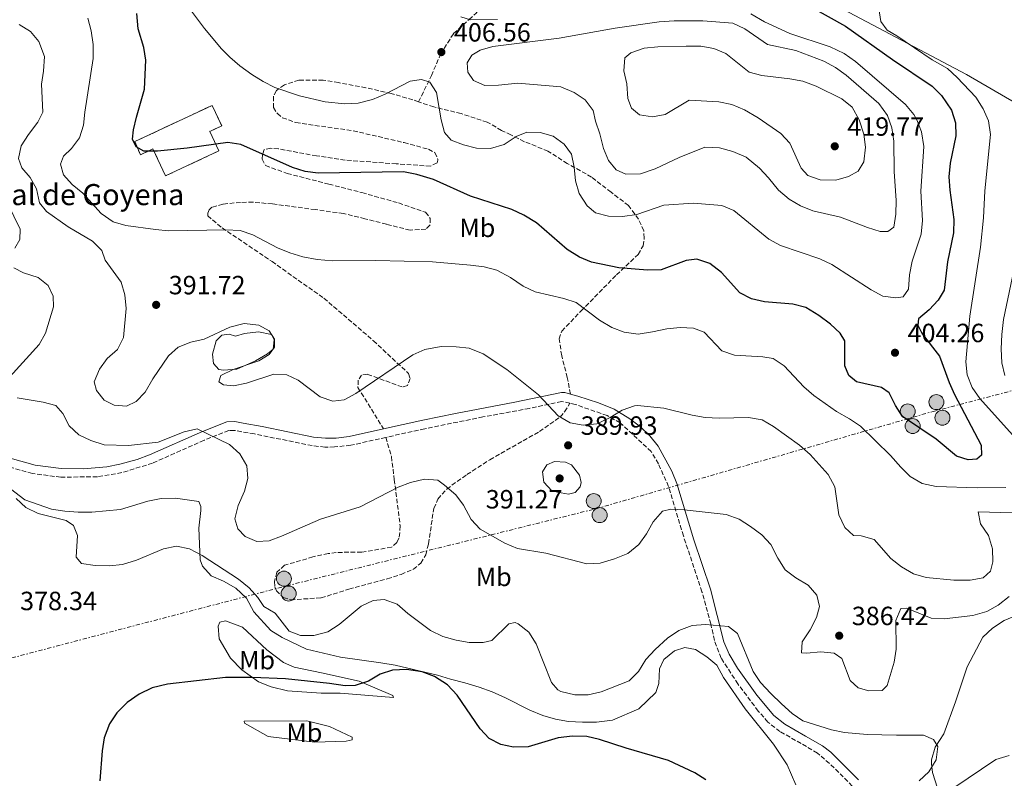
# Model space of a CAD drawing. Units: metres. Extents: x 600962 to 604419, y 4706032 to 4708395.
# Drawn here: x 603508 to 603882, y 4707398 to 4707686 of the extents above; entities that cross this region are included whole.
import ezdxf
from ezdxf.enums import TextEntityAlignment as Align

# ---------------------------------------------------------------- set-up
doc = ezdxf.new("R2010")
doc.units = ezdxf.units.M
doc.header["$MEASUREMENT"] = 0
doc.linetypes.add('DGN Style 3', pattern=[2.435891, 1.739922, -0.695969])
doc.linetypes.add('DGN Style 7', pattern=[3.479844, 1.56593, -0.695969, 0.521977, -0.695969])
for name, color, linetype, lineweight in [('Camino', 7, 'DGN Style 3', 0), ('Charca', 142, 'Continuous', 0), ('construcción   en ruinas', 1, 'Continuous', 0), ('contrucción  en ruinas', 1, 'DGN Style 3', 13), ('corral', 7, 'Continuous', 0), ('Cota de punto acotado terreno', 7, 'Continuous', 0), ('Curva de nivel directora', 30, 'Continuous', 30), ('Curva de nivel intermedia', 30, 'Continuous', 0), ('Etiqueta de uso rústico', 92, 'Continuous', 0), ('Línea de cambio de uso (parcela vista)', 92, 'Continuous', 0), ('Línea eléctrica', 6, 'DGN Style 7', 0), ('Margen derecho', 7, 'Continuous', 0), ('Poste tendido eléctrico', 7, 'Continuous', 0), ('Punto acotado terreno (símbolo)', 7, 'Continuous', 0), ('Senda', 7, 'DGN Style 3', 0), ('Torre eléctrica', 7, 'Continuous', 0)]:
    doc.layers.add(name, color=color, linetype=linetype, lineweight=lineweight)
doc.styles.add('Style-Arial', font='arial.ttf')

# ---------------------------------------------------------------- blocks, each defined once
blk = doc.blocks.new('5PATER')
at = {"layer": 'Punto acotado terreno (símbolo)', "linetype": 'Continuous', "lineweight": 0}
h = blk.add_hatch(color=51, dxfattribs=at)
edge = h.paths.add_edge_path()
edge.add_ellipse((0, 0), major_axis=(-0.11, -0.111), ratio=0.999422, start_angle=0, end_angle=360)
blk = doc.blocks.new('5PELE')
at = {"layer": 'Torre eléctrica', "linetype": 'Continuous', "lineweight": 0}
h = blk.add_hatch(color=9, dxfattribs=at)
edge = h.paths.add_edge_path()
edge.add_arc((0, 0), 0.285, 0, 360)
at = {"layer": 'Torre eléctrica', "color": 252, "linetype": 'Continuous', "lineweight": 0}
blk.add_circle((0, 0), 0.285, dxfattribs=at)

msp = doc.modelspace()

# ---------------------------------------------------------------- linework, layer by layer
at = {"layer": 'Camino', "color": 7, "linetype": 'DGN Style 3', "lineweight": 0}
for points in [[(603716.68, 4707540.54, 390.36), (603713.54, 4707541.21, 390.27), (603701.32, 4707538.6, 388.92), (603683.7, 4707535.35, 387.88), (603661.58, 4707530.88, 387.65), (603646.83, 4707527.58, 388.05)], [(603827.29, 4707391.75, 378.17), (603816.97, 4707402.14, 377.87), (603810.64, 4707407.76, 378.09), (603804.48, 4707411.34, 378.47), (603796.41, 4707415.92, 378.47), (603791.85, 4707419.52, 378.54), (603788.16, 4707423.71, 378.54), (603780.46, 4707433.98, 378.77), (603774.09, 4707443.83, 379.07), (603771.53, 4707450.52, 379.29), (603770.16, 4707456.77, 380.04), (603766.82, 4707468.99, 381.38), (603759.74, 4707490.21, 384.44), (603754.14, 4707508.96, 386.31), (603750.26, 4707517.53, 387.28), (603747.58, 4707522.17, 387.65), (603735.8, 4707533.13, 389.15), (603730.81, 4707535.85, 389.82), (603718.81, 4707540.09, 390.42), (603716.68, 4707540.54, 390.36)], [(603646.83, 4707527.58, 388.05), (603633.5, 4707524.6, 388.4), (603627.38, 4707523.95, 388.55), (603623.73, 4707523.92, 388.47), (603618.91, 4707524.45, 387.88), (603596.99, 4707528.88, 386.31), (603589.24, 4707530.26, 385.41), (603587.2, 4707530.24, 385.34), (603577.91, 4707526.49, 384.82), (603558.31, 4707517.82, 383.55), (603546.68, 4707514.2, 382.72), (603537.36, 4707512.64, 382.28), (603523.5, 4707512.5, 381.6), (603512.7, 4707513.84, 380.48), (603503.92, 4707516.37, 379.81)]]:
    msp.add_polyline3d(points, dxfattribs=at)
at = {"layer": 'Charca', "color": 142, "linetype": 'Continuous', "lineweight": 0, "elevation": 389.47, "flags": 128}
msp.add_lwpolyline([(603581.06, 4707559.13), (603582.47, 4707564.25), (603584.63, 4707566.46), (603587.4, 4707566.78), (603589.74, 4707566.08), (603593.23, 4707566.99), (603598.48, 4707567.63), (603603.44, 4707566.66), (603604.49, 4707564.63), (603604.09, 4707561.13), (603601.92, 4707559.35), (603597.42, 4707556.68), (603590.31, 4707553.54), (603585.21, 4707553.05), (603583.46, 4707553.32), (603581.39, 4707555.64), (603581.06, 4707559.13)], close=True, dxfattribs=at)
msp.add_lwpolyline([(603581.06, 4707559.13), (603582.47, 4707564.25), (603584.63, 4707566.46), (603587.4, 4707566.78), (603589.74, 4707566.08), (603593.23, 4707566.99), (603598.48, 4707567.63), (603603.44, 4707566.66), (603604.49, 4707564.63), (603604.09, 4707561.13), (603601.92, 4707559.35), (603597.42, 4707556.68), (603590.31, 4707553.54), (603585.21, 4707553.05), (603583.46, 4707553.32), (603581.39, 4707555.64), (603581.06, 4707559.13)], dxfattribs=at)
at = {"layer": 'construcción   en ruinas', "color": 1, "linetype": 'Continuous', "lineweight": 0}
msp.add_polyline3d([(603580.03, 4707643.72, 402.24), (603583.48, 4707636.34, 401.04), (603563.24, 4707626.86, 401.04), (603558.45, 4707637.09, 402.09), (603553.68, 4707634.85, 402.16), (603551.62, 4707639.92, 401.34), (603580.93, 4707653.65, 403.51), (603584.58, 4707645.85, 402.54)], close=True, dxfattribs=at)
at = {"layer": 'contrucción  en ruinas', "color": 1, "linetype": 'DGN Style 3', "lineweight": 13}
msp.add_polyline3d([(603563.24, 4707626.86, 401.04), (603558.45, 4707637.09, 402.09), (603553.68, 4707634.85, 402.16), (603551.62, 4707639.92, 401.34), (603580.93, 4707653.65, 403.51), (603584.58, 4707645.85, 402.54), (603580.03, 4707643.72, 402.24), (603583.48, 4707636.34, 401.04), (603563.24, 4707626.86, 401.04)], dxfattribs=at)
at = {"layer": 'Curva de nivel directora', "color": 30, "linetype": 'Continuous', "lineweight": 30, "flags": 128}
for points, elevation in [([(603808.16, 4707691.07), (603821.24, 4707683.73), (603839.17, 4707671.01), (603854.16, 4707660.96), (603857.65, 4707657.4), (603861.55, 4707651.85), (603863.06, 4707647.05), (603863.15, 4707642.05), (603861.03, 4707631.72), (603860.5, 4707626.46), (603860.82, 4707621.47), (603862.43, 4707610.29), (603862.32, 4707605.29), (603859.97, 4707594.22), (603858.77, 4707583.42), (603856.48, 4707579.74), (603853.02, 4707576.06), (603848.97, 4707572.66), (603848.7, 4707570.18), (603850.34, 4707566.84), (603857, 4707558.45), (603860.6, 4707548.43), (603862.65, 4707543.87), (603872.82, 4707524.64), (603872.86, 4707520.85), (603871.12, 4707519.37), (603867.77, 4707519.04), (603863.38, 4707520.45), (603855.73, 4707526.94), (603842.96, 4707535.54), (603840.28, 4707539.75), (603837.89, 4707544.54), (603834.95, 4707546.55), (603825.45, 4707548.64), (603822.51, 4707551.09), (603821.01, 4707554.72), (603821.05, 4707564.2), (603819.27, 4707567.1), (603815.63, 4707570.52), (603811.18, 4707573.87), (603806.19, 4707576.88), (603801.35, 4707578.12), (603790.56, 4707579.04), (603785.59, 4707580.16), (603781.15, 4707582.48), (603774.25, 4707590.25), (603769.84, 4707593.56), (603764.86, 4707595.25), (603760.78, 4707594.77), (603751.27, 4707591.18), (603746.2, 4707591.11), (603735.29, 4707592.02), (603724.91, 4707594.1), (603720.3, 4707596.03), (603715.71, 4707598.92), (603704.03, 4707609.09), (603699.2, 4707611.91), (603694.69, 4707614.08), (603678.99, 4707619.14), (603664.87, 4707625.53), (603658.63, 4707627.38), (603653.51, 4707628.35), (603621.14, 4707627.86), (603616.19, 4707628.53), (603611.41, 4707630.07), (603591.85, 4707638.78), (603586.92, 4707639.6), (603571.44, 4707637.43), (603560.23, 4707636.25), (603554.98, 4707636.2), (603552.04, 4707637.92), (603550.7, 4707640.82), (603551.1, 4707644.32), (603552.24, 4707649.19), (603555.31, 4707659.83), (603555.78, 4707670.77), (603554.99, 4707675.67), (603552.88, 4707682.7), (603552.38, 4707688.53)], 400), ([(603768.31, 4707397.59), (603764.05, 4707400.21), (603754.08, 4707404.91), (603738.06, 4707409.57), (603727.92, 4707412.89), (603723.06, 4707414.06), (603717.66, 4707414.15), (603712.27, 4707413.51), (603700.83, 4707410.07), (603695.34, 4707410.02), (603690.42, 4707410.95), (603686.02, 4707413.23), (603682.63, 4707416.99), (603673.89, 4707429.73), (603670.2, 4707433.63), (603665.35, 4707436.79), (603660.66, 4707438.63), (603654.72, 4707439.49), (603649.41, 4707439.2), (603644.63, 4707437.74), (603640.28, 4707435.06), (603635.19, 4707433.41), (603631.4, 4707433.22), (603625.41, 4707434.18), (603608.77, 4707435.9), (603596.26, 4707436.37), (603586.01, 4707436.38), (603563.93, 4707433.92), (603558.23, 4707432.46), (603553.18, 4707430.06), (603548.69, 4707426.94), (603544.81, 4707422.98), (603541.98, 4707418.82), (603540.01, 4707413.54), (603539.19, 4707408.61), (603538.28, 4707397.21)], 375)]:
    msp.add_lwpolyline(points, dxfattribs=dict(at, elevation=elevation))
at = {"layer": 'Curva de nivel intermedia', "color": 30, "linetype": 'Continuous', "lineweight": 0, "flags": 128}
for points, elevation in [([(603785.37, 4707688.35), (603790.6, 4707685.37), (603800.14, 4707680.89), (603815.49, 4707675.86), (603820.77, 4707673.29), (603825.03, 4707670.28), (603844.02, 4707654), (603847.19, 4707650.15), (603848.31, 4707648.21), (603850.12, 4707643.55), (603851.05, 4707638.04), (603849.91, 4707621.1), (603850.47, 4707609.87), (603849.94, 4707604.76), (603846.55, 4707594.51), (603845.58, 4707589.25), (603845.2, 4707583.85), (603843.19, 4707580.91), (603840.43, 4707580.59), (603835.47, 4707581.26), (603831.04, 4707583.62), (603816.08, 4707593.17), (603811.59, 4707595.38), (603796.6, 4707600.4), (603792.24, 4707602.85), (603778.96, 4707613.78), (603774.31, 4707615.62), (603763.58, 4707616.54), (603752.37, 4707615.73), (603742.07, 4707612.22), (603736.69, 4707611.43), (603731.29, 4707611.52), (603726.46, 4707612.78), (603723.22, 4707615.52), (603720.26, 4707620.16), (603718.77, 4707624.93), (603718.25, 4707630.2), (603717.29, 4707635.1), (603714.52, 4707638.91), (603710.4, 4707641.93), (603705.43, 4707643.34), (603700.32, 4707643.43), (603696.25, 4707641.78), (603691.76, 4707638.82), (603686.53, 4707637.3), (603681.28, 4707637.39), (603676.3, 4707638.65), (603671.63, 4707640.38), (603669.11, 4707643.39), (603667.89, 4707648.19), (603666.03, 4707658.52), (603663.51, 4707662.44), (603660.43, 4707663.42), (603656.07, 4707662.79), (603646.64, 4707657.88), (603641.84, 4707655.93), (603636.32, 4707654.42), (603631.32, 4707654.18), (603623.77, 4707655.01), (603614.03, 4707657.22), (603604.76, 4707660.47), (603600.3, 4707662.69), (603596, 4707665.31), (603591.43, 4707668.63), (603587.64, 4707671.88), (603584.46, 4707675.16), (603578.07, 4707682.85), (603567.76, 4707696.57)], 405), ([(603833.27, 4707694.68), (603834.68, 4707685.51), (603837.05, 4707682.18), (603840.72, 4707680.03), (603854.23, 4707670.98), (603859.96, 4707667.69), (603863.64, 4707664.23), (603870.72, 4707656.72), (603873.54, 4707652.37), (603875.56, 4707647.81), (603876.28, 4707642.62), (603874.16, 4707621.17), (603873.59, 4707610.91), (603872.49, 4707599.85), (603868.46, 4707573.56), (603866.97, 4707556.33), (603867.44, 4707551.35), (603869.32, 4707546.59), (603872.23, 4707542.31), (603886.87, 4707526.05)], 395), ([(603577.95, 4707564.93), (603572.86, 4707563.7), (603568.06, 4707561.82), (603564.31, 4707558.51), (603558.42, 4707549.84), (603555.56, 4707544.78), (603552.1, 4707541.17), (603548.47, 4707539.38), (603543.8, 4707539.77), (603539.98, 4707541.77), (603537.03, 4707545.38), (603536.16, 4707548.65), (603538.23, 4707553.47), (603541.13, 4707557.53), (603545.07, 4707561.01), (603547.32, 4707565.48), (603548.24, 4707576.53), (603547.85, 4707581.69), (603546.36, 4707586.47), (603540.29, 4707594.86), (603539.09, 4707598.57), (603535.55, 4707602.11), (603526.3, 4707607.55), (603518.07, 4707613.3), (603515.4, 4707616.65), (603514.33, 4707621.89), (603511.81, 4707626.21), (603508.71, 4707629.97), (603507.5, 4707633.46), (603508.47, 4707638.28), (603511.2, 4707642.54), (603514.8, 4707647.25), (603516.65, 4707651.06), (603516.11, 4707661.73), (603516.92, 4707666.67), (603517.28, 4707672.24), (603515.18, 4707677.85), (603511.95, 4707681.64), (603507.69, 4707684.36)], 390), ([(603615.39, 4707596.1), (603610.41, 4707597.65), (603605.78, 4707599.54), (603596.34, 4707604.51), (603591.6, 4707606.11), (603586.07, 4707606.44), (603564.38, 4707606.06), (603559.4, 4707606.51), (603548.17, 4707608.08), (603543.36, 4707609.42), (603538.85, 4707612.56), (603531.85, 4707620.3), (603527.87, 4707623.62), (603524.52, 4707627.31), (603523.42, 4707631.3), (603524.55, 4707634.37), (603527.58, 4707637.32), (603530.65, 4707641.26), (603532.16, 4707646.12), (603532.66, 4707651.1), (603535.83, 4707671.39), (603535.77, 4707676.79), (603534.99, 4707681.89), (603533.76, 4707686.73)], 395), ([(603675.35, 4707687.21), (603679.01, 4707686.08)], 405), ([(603834.47, 4707605.76), (603829.69, 4707607.24), (603819.39, 4707611.14), (603808.86, 4707613.66), (603804.21, 4707615.49), (603799.87, 4707618.05), (603795.83, 4707621.49), (603792.1, 4707626.17), (603788.68, 4707629.81), (603783.57, 4707633.98), (603778.5, 4707636.16), (603773.45, 4707637.52), (603767.84, 4707637.74), (603758.21, 4707633.85), (603749.04, 4707629.5), (603743.51, 4707627.7), (603737.97, 4707627.49), (603734.31, 4707629.2), (603731.35, 4707632.67), (603729.46, 4707637.3), (603728.04, 4707642.85), (603726.38, 4707647.64), (603725.46, 4707651.72), (603722.5, 4707655.77), (603718.37, 4707658.57), (603713.3, 4707660.63), (603696.91, 4707662.06), (603689.63, 4707661.25), (603684.38, 4707661.2), (603680.13, 4707663.05), (603677.91, 4707666.23), (603677.72, 4707669.73), (603679.44, 4707672.67), (603682.63, 4707674.6), (603687.45, 4707675.96), (603712.62, 4707679.1), (603733.85, 4707682.97), (603750.63, 4707685.38), (603756.32, 4707685.74), (603767.15, 4707685.72), (603778.5, 4707684.81), (603783.04, 4707682.67), (603791.63, 4707676.75), (603802.38, 4707674.41), (603813.07, 4707670.44), (603817.47, 4707668.01), (603821.56, 4707665.13), (603833.95, 4707654.33), (603837.21, 4707649.84), (603838.85, 4707645.12), (603839.65, 4707640.11), (603839.77, 4707628.57), (603840.47, 4707617.49), (603840.38, 4707612.39), (603839.57, 4707607.45), (603837.39, 4707605.79), (603834.47, 4707605.76)], 410), ([(603679.01, 4707686.08), (603689.25, 4707686.26)], 405), ([(603817.64, 4707625.19), (603811.65, 4707625.36), (603806.93, 4707626.98), (603804.46, 4707629.8), (603800.13, 4707639.24), (603796.8, 4707642.97), (603788.12, 4707648.86), (603782.93, 4707651.89), (603778.09, 4707654.03), (603773.19, 4707654.99), (603761.89, 4707655.6), (603752.9, 4707650.11), (603748.1, 4707649.33), (603743.13, 4707650.01), (603740.04, 4707652.6), (603738.69, 4707656.23), (603738.34, 4707661.77), (603737.12, 4707666.72), (603737.57, 4707671.69), (603739.82, 4707673.6), (603744.9, 4707675.4), (603750, 4707675.9), (603760.79, 4707676.16), (603766.34, 4707676.07), (603771.3, 4707675.25), (603775.92, 4707673.31), (603784.67, 4707666.2), (603789.5, 4707664.94), (603800.16, 4707663.74), (603805.13, 4707662.77), (603810.11, 4707660.93), (603819.93, 4707656.07), (603823.83, 4707652.95), (603826.43, 4707648.12), (603828.24, 4707642.74), (603828.87, 4707637.78), (603828.21, 4707632.24), (603826.06, 4707628.72), (603822.43, 4707626.64), (603817.64, 4707625.19)], 415), ([(603506.01, 4707599.45), (603508.01, 4707602.68), (603508.12, 4707606.62), (603503.23, 4707616.48)], 385), ([(603882.08, 4707508.51), (603871.23, 4707508.39), (603855.64, 4707508.94), (603850.4, 4707510.06), (603845.85, 4707512.79), (603842.26, 4707516.27), (603838.33, 4707520.73), (603826.98, 4707531.84), (603822.84, 4707534.64), (603817.88, 4707537.43), (603809.21, 4707543.47), (603805.42, 4707546.73), (603798, 4707554.72), (603793.88, 4707557.55), (603789.94, 4707558.14), (603779.14, 4707558.75), (603774.41, 4707560.41), (603767.67, 4707567.53), (603763.57, 4707569.09), (603758.58, 4707569.33), (603753.49, 4707568.86), (603747.98, 4707567.61), (603742.59, 4707566.82), (603737.34, 4707567.5), (603732.66, 4707569.26), (603727.92, 4707572.05), (603719.13, 4707578.83), (603714.35, 4707580.3), (603703.48, 4707582.89), (603698.97, 4707585.06), (603694.09, 4707588.33), (603688.95, 4707591.05), (603684.11, 4707592.29), (603679.02, 4707592.98), (603664.56, 4707594.29), (603643.07, 4707594.79), (603626.63, 4707594.62), (603620.79, 4707595.14), (603615.39, 4707596.1)], 395), ([(603504.19, 4707550.57), (603515.27, 4707562.83), (603517.72, 4707567.2), (603520.68, 4707577.15), (603520.64, 4707581.23), (603518.7, 4707585.29), (603514.88, 4707588.32), (603509.31, 4707590.01), (603505.65, 4707592.01)], 385), ([(603885.7, 4707593.43), (603881.25, 4707572.38), (603880.55, 4707566.71), (603880.34, 4707561.18), (603880.58, 4707555.94), (603881.77, 4707551.09)], 390), ([(603884.51, 4707498.9), (603871.67, 4707499.35), (603872.45, 4707494.83), (603875.56, 4707490.35), (603877.08, 4707485.3), (603877.13, 4707480.3), (603876.29, 4707476.79), (603873.51, 4707474.22), (603868.59, 4707473.35), (603862.35, 4707473.33), (603851.93, 4707474.37), (603847.13, 4707475.75), (603842.58, 4707478.47), (603838.46, 4707481.64), (603832.1, 4707488.87), (603827.28, 4707490.27), (603824.36, 4707490.39), (603820.98, 4707493.41), (603818.74, 4707498.2), (603817.17, 4707508.83), (603814.64, 4707513.47), (603807.85, 4707521.13), (603803.87, 4707524.59), (603793.94, 4707531.68), (603789.62, 4707534.21), (603784.51, 4707535.18), (603773.31, 4707534.91), (603768, 4707535.18), (603763.06, 4707535.97), (603752.38, 4707538.63), (603742.31, 4707539.69), (603741.23, 4707539.61), (603736.49, 4707537.88), (603731.98, 4707535.19), (603726.93, 4707532.76), (603721.76, 4707532.18), (603716.85, 4707533.15), (603712.3, 4707535.72), (603704.73, 4707543.72), (603692.72, 4707553.31), (603683.77, 4707559.26), (603678.49, 4707561.51), (603673.52, 4707562), (603667.83, 4707562.09), (603661.64, 4707560.92), (603657.07, 4707558.91), (603635.42, 4707544.2), (603631, 4707541.86), (603626.69, 4707541.29), (603621.94, 4707542.93), (603613.56, 4707549.26), (603609.31, 4707551.4), (603604.35, 4707551.64), (603593.97, 4707548.12), (603589.08, 4707547.1), (603585.28, 4707547.5), (603583.52, 4707548.65), (603584.22, 4707551.14), (603588.87, 4707553.37), (603598.6, 4707556.69), (603602.52, 4707559.06), (603604.53, 4707561.85), (603604.64, 4707564.92), (603602.57, 4707568.1), (603598.61, 4707570.25), (603593.06, 4707570.77), (603587.68, 4707569.4), (603577.95, 4707564.93)], 390), ([(603526.7, 4707532), (603524.32, 4707536.64), (603521.65, 4707539.64), (603516.84, 4707540.93), (603506.9, 4707542.58)], 385), ([(603883.43, 4707467.23), (603879.25, 4707463.89), (603874.88, 4707461.45), (603869.65, 4707459.94), (603858.75, 4707458.65), (603853.76, 4707458.9), (603844.38, 4707462.73), (603842.26, 4707462.64), (603840.35, 4707458.02), (603840.45, 4707447.22), (603839.79, 4707442.27), (603837.11, 4707433.34), (603835.13, 4707431.47), (603830.13, 4707431.37), (603826.04, 4707432.49), (603823.09, 4707435.23), (603819.94, 4707443.66), (603817, 4707445.67), (603811.89, 4707446.2), (603806.5, 4707445.7), (603804.6, 4707445.83), (603804.85, 4707449.92), (603807.86, 4707454.47), (603810.29, 4707459.16), (603811.41, 4707463.41), (603810.35, 4707467.75), (603807.1, 4707471.53), (603802.46, 4707474.31), (603798.43, 4707477.27), (603795.61, 4707481.76), (603792.97, 4707486.95), (603789.54, 4707490.59), (603785.27, 4707493.76), (603780.87, 4707496.48), (603776.04, 4707498.33), (603760.01, 4707500.09), (603755.01, 4707500.29), (603751.81, 4707499.53), (603748.35, 4707495.55), (603745.78, 4707491), (603742.9, 4707486.89), (603738.71, 4707483.49), (603733.63, 4707481.54), (603728.13, 4707479.89), (603723.15, 4707479.53), (603707.5, 4707483.6), (603696.75, 4707485.42), (603692, 4707487.44), (603682.61, 4707492.76), (603679.21, 4707496.42), (603676.37, 4707501.81), (603673.42, 4707505.84), (603669.15, 4707509.44), (603666.54, 4707511.37), (603661.54, 4707511.7), (603656.15, 4707510.52), (603651.51, 4707508.67), (603637.09, 4707501.19), (603622.03, 4707496.54), (603607.26, 4707490.07), (603602.57, 4707488.32), (603597.91, 4707488.12), (603593.51, 4707489.97), (603590.71, 4707492.86), (603589.51, 4707496.64), (603590.76, 4707501.75), (603593.2, 4707507.16), (603594.45, 4707512), (603594.1, 4707516.81), (603591.43, 4707521.31), (603587.46, 4707524.91), (603575.24, 4707530.82), (603570.34, 4707529.69), (603560.46, 4707525.79), (603549.25, 4707524.51), (603540.01, 4707524.79), (603534.89, 4707526.37), (603530.34, 4707528.56), (603526.7, 4707532)], 385), ([(603716.21, 4707506.05), (603711.98, 4707506.74), (603709.78, 4707507.3), (603706.83, 4707510.62), (603706.35, 4707514.55), (603707.93, 4707517.2), (603710.83, 4707518.39), (603715.07, 4707518.15), (603717.26, 4707517.15), (603720.38, 4707513.25), (603720.98, 4707510.48), (603720.56, 4707508.87), (603718.69, 4707506.66), (603716.21, 4707506.05)], 390), ([(603849.26, 4707397.22), (603852.91, 4707400.62), (603855.66, 4707405.23), (603856.26, 4707410.27), (603854.63, 4707412.88), (603850.82, 4707414.59), (603840.61, 4707414.48), (603829.52, 4707414.8), (603820.91, 4707415.59), (603816.01, 4707416.58), (603805.11, 4707419.94), (603801.02, 4707422.82), (603796.99, 4707426.46), (603792.9, 4707430.31), (603789.06, 4707434.5), (603786.24, 4707438.7), (603780.26, 4707453.11), (603776.87, 4707455.81), (603768.11, 4707456.6), (603763.13, 4707456.19), (603758.08, 4707454.24), (603753.75, 4707451.4), (603749.11, 4707447.06), (603745.5, 4707443.23), (603742.78, 4707438.68), (603739.16, 4707435.2), (603728.57, 4707430.94), (603723.62, 4707429.87), (603718.62, 4707429.9), (603713.25, 4707431.14), (603712.08, 4707431.79), (603709.71, 4707434.53), (603703.87, 4707449.2), (603701.05, 4707453.7), (603697.04, 4707456.82), (603695.91, 4707457.29), (603693.58, 4707456.82), (603687.08, 4707450.48), (603683.73, 4707449.72), (603678.48, 4707449.66), (603673.56, 4707450.55), (603668.41, 4707451.98), (603663.74, 4707454.22), (603655.18, 4707460.79), (603651.2, 4707464.25), (603646.22, 4707466.09), (603642, 4707465.61), (603637.43, 4707463.55), (603629.11, 4707456.58), (603624.77, 4707453.76), (603619.53, 4707452.39), (603614.43, 4707452.34), (603610.18, 4707454.04), (603604.85, 4707460.84), (603600.52, 4707463.34), (603598.23, 4707466.75), (603594.96, 4707470.53), (603590.93, 4707473.78), (603577.2, 4707482.72), (603572.36, 4707485.29), (603567.44, 4707486.27), (603562.44, 4707485.33), (603552.28, 4707481), (603546.9, 4707479.33), (603541.92, 4707478.85), (603536.51, 4707478.92), (603531.33, 4707479.74), (603529.37, 4707482.06), (603529.86, 4707490.38), (603528.36, 4707494.16), (603525.57, 4707496.03), (603514.9, 4707498.68), (603510.21, 4707500.97), (603506.58, 4707504.43)], 380), ([(603878.36, 4707405.28), (603851.84, 4707387.47)], 380), ([(603883.44, 4707406.84), (603878.36, 4707405.28)], 380)]:
    msp.add_lwpolyline(points, dxfattribs=dict(at, elevation=elevation))
at = {"layer": 'Línea de cambio de uso (parcela vista)', "color": 92, "linetype": 'Continuous', "lineweight": 0}
for points in [[(603811.4, 4707695.01, 397.04), (603867.14, 4707665.41, 392.48), (603885.93, 4707654.52, 390.84)], [(603802.39, 4707395.72, 376.77), (603799.1, 4707403.27, 377.14), (603793.91, 4707411.1, 377.67), (603783.26, 4707424.55, 378.71), (603774.97, 4707436.42, 379.01), (603772.44, 4707441.06, 379.09), (603768.61, 4707444.23, 379.09), (603764.35, 4707447.1, 379.09), (603760.26, 4707447.78, 378.94), (603756.34, 4707446.58, 378.79), (603752.29, 4707443.32, 378.56), (603750.72, 4707439.66, 378.41), (603750.49, 4707434.12, 377.74), (603749.36, 4707430.75, 377.29), (603742.86, 4707424.55, 376.7), (603732.84, 4707420.22, 375.73), (603726.73, 4707419.43, 375.5), (603721.47, 4707419.52, 375.5), (603716.22, 4707419.75, 375.5), (603711.25, 4707420.57, 375.58), (603706.43, 4707421.98, 375.58), (603701.44, 4707423.97, 375.58), (603692.21, 4707428.68, 375.65), (603687.22, 4707430.97, 375.43), (603682.24, 4707432.81, 375.35), (603676.83, 4707434.36, 375.28), (603671.42, 4707435.76, 374.98), (603666.44, 4707437.31, 374.31), (603650.36, 4707441.07, 374.61), (603644.95, 4707442.04, 375.05), (603629.61, 4707444.21, 376.99), (603616.75, 4707447.14, 378.41), (603607.51, 4707451.56, 379.01), (603603.25, 4707454.29, 379.09), (603596.76, 4707461.36, 378.71), (603593.93, 4707466.58, 378.56), (603589.96, 4707470.33, 378.79), (603585.26, 4707473.06, 379.09), (603580.57, 4707475.05, 379.16), (603577.32, 4707478.66, 379.31), (603576.42, 4707481.13, 379.46), (603575.86, 4707493.08, 380.35), (603576.66, 4707499.8, 380.88), (603576.64, 4707501.41, 381.18), (603575.89, 4707503.29, 381.18), (603566.98, 4707504.51, 381.03), (603561.59, 4707504.45, 381.03), (603556.5, 4707503.38, 381.1), (603546.17, 4707500.21, 380.95), (603535.24, 4707499.22, 380.5), (603530.14, 4707499.16, 380.35), (603525.03, 4707499.54, 380.28), (603519.92, 4707500.37, 380.21), (603509.82, 4707503.9, 379.91), (603502.76, 4707509.37, 379.38)], [(603891.47, 4707462.2, 383.37), (603881.45, 4707458.01, 383.15), (603877.11, 4707455.19, 383), (603873.35, 4707451.79, 382.77), (603867.49, 4707440.5, 381.88), (603862.96, 4707427.18, 380.76), (603858.57, 4707415.03, 380.09), (603855.27, 4707410.03, 379.86), (603853.86, 4707405.21, 379.79), (603853.88, 4707403.6, 379.71), (603854.35, 4707400.4, 379.64), (603857.07, 4707391.68, 379.79), (603858.46, 4707384.11, 379.64), (603858.53, 4707377.4, 378.97), (603856.24, 4707358.99, 377.76)], [(603649.76, 4707428.82, 373.56), (603629.47, 4707430.5, 373.71), (603622.32, 4707430.42, 373.78), (603609.48, 4707431.31, 374.98), (603603.33, 4707432.84, 375.28), (603598.5, 4707434.84, 375.05), (603592.18, 4707439.29, 375.2), (603587.9, 4707443.77, 375.5), (603583.6, 4707451.16, 376.55), (603583.25, 4707455.97, 377.14), (603583.82, 4707457.43, 377.52), (603586, 4707457.89, 377.97), (603592.45, 4707455.48, 378.41), (603601.73, 4707446.98, 378.41), (603608.05, 4707442.08, 378.19), (603612.01, 4707440.38, 377.67), (603622.39, 4707438.15, 377.14), (603636.71, 4707435.1, 375.35), (603649.46, 4707429.54, 373.56), (603649.76, 4707428.82, 373.56)], [(603619.89, 4707411.87, 372.14), (603602.22, 4707414.02, 372.44), (603593.27, 4707419.03, 373.63), (603593.12, 4707419.9, 373.63), (603616.89, 4707420.01, 374.83), (603625.52, 4707417.77, 373.63), (603634.02, 4707413.77, 372.66), (603634.03, 4707412.75, 372.44), (603631.85, 4707412.29, 372.29), (603619.89, 4707411.87, 372.14)]]:
    msp.add_polyline3d(points, dxfattribs=at)
at = {"layer": 'Línea eléctrica', "color": 6, "linetype": 'DGN Style 7', "lineweight": 0}
msp.add_polyline3d([(602480.32, 4707173.67, 349.8), (602572.28, 4707197.03, 351.85), (602667.89, 4707222.4, 349.7), (602759.73, 4707247.36, 350.8), (602848.63, 4707270.02, 351.38), (602944.98, 4707295.82, 353.82), (603037.09, 4707319.91, 354.94), (603127.32, 4707344.3, 357.39), (603216.81, 4707367.4, 360.03), (603377.48, 4707409.95, 367.22), (603484.7, 4707438.57, 376.35), (603609.21, 4707471.25, 380.71), (603726.6, 4707500.5, 388.4), (603854.56, 4707537.45, 401.93), (604066.19, 4707593.22, 415.81), (604226.41, 4707655.75, 395.2), (604382.19, 4707723.47, 415.4), (604394.67, 4707720.99, 413.95)], dxfattribs=at)
at = {"layer": 'Margen derecho', "color": 7, "linetype": 'Continuous', "lineweight": 0}
for points in [[(603645.98, 4707530.8, 388.05), (603632.96, 4707527.89, 388.4), (603627.99, 4707527.32, 388.53), (603623.9, 4707527.24, 388.47), (603619.43, 4707527.73, 387.88), (603599.87, 4707531.7, 386.5), (603592.72, 4707533.04, 385.72), (603589.52, 4707533.59, 385.41), (603586.54, 4707533.55, 385.34), (603577.27, 4707529.84, 384.85), (603557.14, 4707520.94, 383.55), (603552.45, 4707519.25, 383.18), (603545.91, 4707517.44, 382.72), (603541, 4707516.45, 382.47), (603532.08, 4707515.68, 382.03), (603523.69, 4707515.82, 381.6), (603513.82, 4707517.02, 380.53), (603505.12, 4707519.48, 379.81), (603499.75, 4707522.1, 379.21), (603494.84, 4707525.56, 378.77), (603491.78, 4707528.31, 378.39), (603488.85, 4707532.38, 378.3), (603478.39, 4707554.4, 377.35)], [(603716.93, 4707544.06, 390.38), (603714.81, 4707544.63, 390.34), (603713.54, 4707544.6, 390.27), (603695.76, 4707540.96, 388.56), (603673.27, 4707536.66, 387.62), (603660.89, 4707534.13, 387.65), (603645.98, 4707530.8, 388.05)], [(603826.24, 4707397.63, 377.98), (603815.68, 4707408.08, 377.97), (603812.6, 4707410.46, 378.09), (603806.13, 4707414.22, 378.47), (603798.27, 4707418.69, 378.47), (603794.14, 4707421.94, 378.54), (603787.69, 4707429.77, 378.61), (603780.34, 4707439.98, 378.89), (603777.07, 4707445.35, 379.07), (603775.14, 4707449.97, 379.21), (603770, 4707469.95, 381.38), (603763.72, 4707488.74, 384.16), (603757.26, 4707510.13, 386.31), (603755.36, 4707514.72, 386.81), (603750.21, 4707524.26, 387.65), (603747.04, 4707528.16, 388.06), (603743.43, 4707531.59, 388.5), (603739.48, 4707534.65, 388.95), (603733.44, 4707538.32, 389.68), (603727.53, 4707540.7, 390.17), (603719.71, 4707543.3, 390.42), (603716.93, 4707544.06, 390.38)]]:
    msp.add_polyline3d(points, dxfattribs=at)
at = {"layer": 'Senda', "color": 7, "linetype": 'DGN Style 3', "lineweight": 0}
for points in [[(603659.27, 4707654.99, 404.12), (603664.12, 4707664.96, 404.94), (603667.68, 4707673.17, 406.29), (603672.56, 4707680.95, 405.39), (603678.48, 4707686.26, 404.2), (603681.08, 4707688.63, 403.3), (603689.89, 4707699.46, 400.24)], [(603659.27, 4707654.99, 404.12), (603657.11, 4707655.73, 403.82), (603648.92, 4707658.12, 404.64), (603639.27, 4707660.35, 405.38), (603628.89, 4707662.28, 405.98), (603623.05, 4707663.24, 405.83), (603613.86, 4707663.15, 405.09), (603608.33, 4707661.48, 404.26), (603605.29, 4707659.26, 403.59), (603604.15, 4707656.92, 403.37), (603604.2, 4707652.83, 402.85), (603605.68, 4707650.52, 402.7), (603607.59, 4707648.93, 402.4), (603612.72, 4707647.09, 402.17), (603634.48, 4707643.97, 402.55), (603653.78, 4707639.5, 400.9), (603663, 4707636.98, 400.83), (603665.49, 4707635.69, 400.83), (603666.54, 4707633.22, 400.75), (603666.54, 4707632.78, 400.75), (603666.26, 4707631.76, 400.53), (603663.8, 4707630.57, 400.16), (603650.81, 4707631.45, 399.86), (603631.39, 4707632.85, 400.9), (603620.58, 4707634.48, 400.23), (603606.11, 4707637.1, 400.01), (603603.19, 4707637.36, 399.41), (603600.72, 4707636.9, 399.26), (603600.01, 4707634.99, 398.89), (603599.88, 4707633.24, 398.74), (603601.22, 4707630.78, 398.74), (603609.42, 4707627.8, 398.89), (603625.22, 4707623.74, 399.11), (603637.79, 4707620.52, 398.59), (603651.69, 4707616.58, 397.24), (603661.94, 4707613.04, 397.24), (603663.72, 4707610.73, 397.1), (603663.6, 4707608.1, 396.87), (603662.01, 4707606.63, 396.5), (603656.03, 4707606.27, 395.98), (603647.11, 4707608.51, 396.2), (603638.92, 4707610.61, 397.77), (603630.73, 4707612.57, 398.59), (603620.07, 4707614.06, 397.1), (603603.85, 4707616.22, 396.57), (603596.41, 4707616.87, 396.42), (603591.74, 4707616.82, 396.27), (603585.04, 4707616.17, 396.05), (603580.82, 4707614.95, 395.68), (603579.81, 4707613.92, 395.53), (603579.24, 4707612.75, 395.3), (603579.25, 4707611.73, 395.23), (603584.7, 4707607.12, 394.56), (603603.65, 4707594.34, 393.21), (603623.34, 4707580.4, 392.62), (603642.18, 4707564.26, 390.97), (603655.44, 4707551.86, 389.33), (603656.05, 4707549.97, 389.25), (603655.05, 4707547.34, 389.33), (603653.02, 4707546.73, 389.33), (603639.84, 4707551.55, 390), (603637.66, 4707551.24, 390), (603636.36, 4707549.33, 389.93), (603636.25, 4707546.55, 389.7), (603645.98, 4707530.8, 388.05)], [(603716.93, 4707544.06, 390.38), (603715.7, 4707550.31, 391.72), (603713.57, 4707558.61, 392.47), (603712.62, 4707565.01, 392.91), (603713.61, 4707567.94, 393.21), (603720.97, 4707575.6, 395), (603734.39, 4707589.31, 399.26), (603742.62, 4707596.98, 400.9), (603744.48, 4707600.36, 401.13), (603744.89, 4707603.28, 402.1), (603744.71, 4707606.05, 402.77), (603742.77, 4707610.4, 403.97), (603738.92, 4707615.61, 405.83), (603732.31, 4707620.65, 406.36), (603724.95, 4707626.4, 405.76), (603715.71, 4707631.56, 404.34), (603708.37, 4707636.29, 404.19), (603699.43, 4707639.84, 404.41), (603694.3, 4707642.41, 404.94), (603690.78, 4707644.13, 406.28), (603685.35, 4707647.28, 407.62), (603675.4, 4707650.53, 406.95), (603665.02, 4707653.04, 404.94), (603659.27, 4707654.99, 404.12)], [(603646.83, 4707527.58, 388.05), (603648.95, 4707520.31, 386.92), (603650.06, 4707511.57, 385.95), (603652.29, 4707493.95, 382.52), (603652.17, 4707491.47, 382.22), (603651.75, 4707489.27, 382.22), (603651.04, 4707487.66, 382), (603649.02, 4707485.89, 381.85), (603637.66, 4707484.02, 382), (603628.04, 4707483.92, 382.89), (603624.98, 4707483.45, 382.89), (603619.16, 4707482.22, 382.14), (603608.4, 4707479.04, 381.47), (603605.51, 4707476.38, 381.1), (603604.53, 4707472.87, 380.8), (603604.69, 4707470.83, 380.73), (603605.29, 4707469.38, 380.58), (603607.94, 4707466.78, 380.28), (603610.72, 4707465.94, 380.2), (603622.24, 4707466.64, 380.35), (603632.85, 4707469.97, 380.8), (603647.4, 4707473.91, 381.17), (603652.63, 4707475.57, 381.32), (603657.28, 4707477.52, 381.62), (603660.17, 4707479.88, 381.7), (603662.03, 4707482.97, 381.92), (603663.01, 4707487.21, 382), (603665.05, 4707500.65, 383.86), (603666.62, 4707504.16, 384.31), (603669.93, 4707507.99, 385.06), (603677.61, 4707513.47, 386.33), (603686.3, 4707519.1, 388.04), (603705.14, 4707529.81, 389.09), (603712.96, 4707535.29, 389.76), (603714.69, 4707537.35, 389.91), (603716.68, 4707540.54, 390.36)]]:
    msp.add_polyline3d(points, dxfattribs=at)

# ---------------------------------------------------------------- block references
at = {"layer": 'Poste tendido eléctrico', "color": 7, "linetype": 'Continuous', "lineweight": 0, "xscale": 10, "yscale": 10, "zscale": 10}
for p in [(603855.77, 4707540.98, 401.61), (603844.88, 4707537.45, 400.58), (603858.06, 4707535.05, 401.58), (603846.76, 4707531.9, 399.7), (603725.74, 4707503.42, 388.8), (603727.98, 4707498.07, 387.95), (603608.18, 4707473.95, 380.96), (603609.97, 4707468.3, 380.43)]:
    msp.add_blockref('5PELE', p, dxfattribs=at)
at = {"layer": 'Punto acotado terreno (símbolo)', "color": 7, "linetype": 'Continuous', "lineweight": 0, "xscale": 10, "yscale": 10, "zscale": 10}
for p in [(603667.91, 4707673.86, 406.56), (603817.21, 4707638.1, 419.77), (603559.68, 4707577.9, 391.72), (603840.06, 4707559.73, 404.26), (603716.02, 4707524.57, 389.92), (603712.8, 4707512, 391.27), (603818.89, 4707452.3, 386.41)]:
    msp.add_blockref('5PATER', p, dxfattribs=at)

# ---------------------------------------------------------------- texts
at = {"layer": 'corral', "color": 7, "linetype": 'Continuous', "lineweight": 0, "style": 'Style-Arial'}
msp.add_text('Corral de Goyena', height=8, dxfattribs=at).set_placement((603482.7, 4707615.76, 384.44))
at = {"layer": 'Cota de punto acotado terreno', "color": 7, "linetype": 'Continuous', "lineweight": 0, "style": 'Style-Arial'}
for s, p in [('406.56', (603672.68, 4707677.86, 406.56)), ('419.77', (603821.97, 4707642.1, 419.77)), ('391.72', (603564.45, 4707581.9, 391.72)), ('404.26', (603844.83, 4707563.73, 404.26)), ('389.93', (603720.79, 4707528.57, 389.92)), ('391.27', (603684.74, 4707500.6, 391.27)), ('378.34', (603508.06, 4707461.99, 378.34)), ('386.42', (603823.66, 4707456.3, 386.41))]:
    msp.add_text(s, height=7, dxfattribs=at).set_placement(p)
at = {"layer": 'Etiqueta de uso rústico', "color": 92, "linetype": 'Continuous', "lineweight": 0, "style": 'Style-Arial'}
for p in [(603681.56, 4707607.14, 397.73), (603687.78, 4707474.62, 382.97), (603597.97, 4707443.04, 376.72), (603615.94, 4707415.5, 373.24)]:
    msp.add_text('Mb', height=7, dxfattribs=at).set_placement(p, align=Align.MIDDLE_CENTER)

doc.saveas('drawing.dxf')
